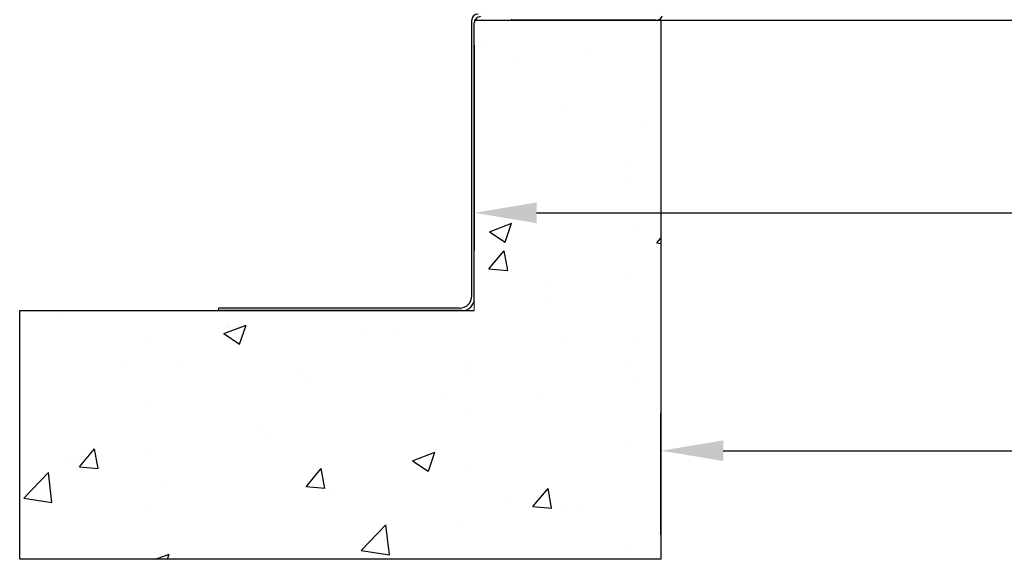
# Model space of a CAD drawing. Units: inches. Extents: x -3 to 25075, y -1 to 12425.
# Drawn here: x 2132 to 2923, y 11378 to 11812 of the extents above; entities that cross this region are included whole.
import ezdxf

# ---------------------------------------------------------------- set-up
doc = ezdxf.new("R2010")
doc.units = ezdxf.units.IN
doc.header["$MEASUREMENT"] = 0
doc.styles.get("Standard").update_dxf_attribs({"font": 'arial.ttf'})
doc.dimstyles.new('ISO-25', dxfattribs={"dimtxt": 2.5, "dimasz": 2.5, "dimexe": 1.25, "dimexo": 0.625, "dimtad": 1, "dimtxsty": 'Standard', "dimcen": 2.5, "dimadec": 0, "dimazin": 0, "dimtfac": 1, "dimtmove": 0, "dimatfit": 3, "dimfxl": 1, "dimarcsym": 0})

# ---------------------------------------------------------------- blocks, each defined once
blk = doc.blocks.new('*D45')
at = {"color": 0, "lineweight": -2, "transparency": 16777216}
for p, q in [((2497.13, 11791.86), (2497.13, 11627.01)), ((3997.13, 11791.86), (3997.13, 11627.01)), ((2547.13, 11657.01), (3947.13, 11657.01))]:
    blk.add_line(p, q, dxfattribs=at)
at = {"color": 0, "transparency": 16777216}
for points in [[(2547.13, 11665.35), (2547.13, 11648.68), (2497.13, 11657.01)], [(3947.13, 11665.35), (3947.13, 11648.68), (3997.13, 11657.01)]]:
    blk.add_solid(points, dxfattribs=at)
at = {"layer": 'Defpoints', "color": 0, "transparency": 16777216}
for p in [(2497.13, 11811.86), (3997.13, 11811.86), (3997.13, 11657.01)]:
    blk.add_point(p, dxfattribs=at)
at = {"color": 0, "transparency": 16777216, "insert": (3247.13, 11702.54), "char_height": 50, "attachment_point": 5}
blk.add_mtext('1500', dxfattribs=at)
blk = doc.blocks.new('*D46')
at = {"color": 0, "lineweight": -2, "transparency": 16777216}
for p, q in [((2647.13, 11398.33), (2647.13, 11495.7)), ((3847.13, 11398.33), (3847.13, 11495.7)), ((2697.13, 11465.7), (3797.13, 11465.7))]:
    blk.add_line(p, q, dxfattribs=at)
at = {"color": 0, "transparency": 16777216}
for points in [[(2697.13, 11474.04), (2697.13, 11457.37), (2647.13, 11465.7)], [(3797.13, 11474.04), (3797.13, 11457.37), (3847.13, 11465.7)]]:
    blk.add_solid(points, dxfattribs=at)
at = {"layer": 'Defpoints', "color": 0, "transparency": 16777216}
for p in [(3847.13, 11465.7), (2647.13, 11378.33), (3847.13, 11378.33)]:
    blk.add_point(p, dxfattribs=at)
at = {"color": 0, "transparency": 16777216, "insert": (3247.13, 11511.23), "char_height": 50, "attachment_point": 5}
blk.add_mtext('1200', dxfattribs=at)
blk = doc.blocks.new('1')
for p, q in [((10087.02, 4195.74), (10087.02, 4194.74)), ((10203.25, 4194.74), (10087.02, 4194.74)), ((10207.02, 4194.74), (11407.02, 4194.74))]:
    blk.add_line(p, q)
at = {"color": 4}
for centre in [(10060.02, 4194.74), (10062.02, 4192.74)]:
    blk.add_arc(centre, 5, 90, 180, dxfattribs=at)
blk.add_arc((10203.25, 4199.74), 5, 270, 344.06066)
blk.add_point((10207.02, 4194.74))

msp = doc.modelspace()

# ---------------------------------------------------------------- hatches: boundary and pattern name
h = msp.add_hatch()
h.set_pattern_fill('AR-CONC', color=256, style=0)
h.set_pattern_definition([(50, (-2980.09, 14159.67), (182.1847, -15.939), [19.05, -209.55]), (355, (-2980.09, 14159.67), (-35.243, 191.0566), [15.24, -167.64]), (100.451, (-2964.9, 14158.34), (146.9425, 175.1167), [16.19, -178.09]), (46.184, (-2980.1, 14210.47), (271.079, -42.042), [28.575, -314.325]), (96.6356, (-2957.5, 14206.97), (237.404, 247.426), [24.285, -267.135]), (351.184, (-2980.1, 14210.47), (237.405, 247.425), [22.86, -251.46]), (21, (-2954.69, 14197.77), (151.615, -102.2655), [19.05, -209.55]), (326, (-2954.69, 14197.77), (61.802, 184.188), [15.24, -167.64]), (71.4514, (-2942.05, 14189.25), (213.4165, 81.923), [16.19, -178.09]), (37.5, (-2980.09, 14159.67), (3.0886, 84.55504), [0, -165.608, 0, -170.18, 0, -168.275]), (7.5, (-2980.09, 14159.67), (66.8197, 100.1806), [0, -97.028, 0, -161.798, 0, -64.135]), (327.5, (-3036.73, 14159.67), (135.5906, -5.72874), [0, -63.5, 0, -198.12, 0, -262.89]), (317.5, (-3062.13, 14159.67), (148.1292, 25.4265), [0, -82.55, 0, -131.572, 0, -186.69])])
h.paths.add_polyline_path([(2647.128, 11378.331), (2647.128, 11811.862), (2497.128, 11811.862), (2497.128, 11578.331), (2131.818, 11578.331), (2131.818, 11378.331)])

# ---------------------------------------------------------------- linework, layer by layer
at = {"color": 4}
for p, q in [((2495.128, 11590.331), (2495.128, 11811.862)), ((2497.128, 11588.331), (2497.128, 11809.862)), ((2485.128, 11580.331), (2291.653, 11580.331)), ((2487.128, 11578.331), (2291.653, 11578.331))]:
    msp.add_line(p, q, dxfattribs=at)
for p, q in [((2497.128, 11811.862), (2647.128, 11811.862)), ((2647.128, 11811.862), (2647.128, 11378.331)), ((2131.818, 11578.331), (2497.128, 11578.331)), ((2131.818, 11378.331), (2131.818, 11578.331)), ((2647.128, 11378.331), (2131.818, 11378.331))]:
    msp.add_line(p, q)
at = {"linetype": 'Continuous', "lineweight": 0}
for p, q in [((2497.128, 11578.331), (2497.128, 11588.331)), ((2291.653, 11578.331), (2291.653, 11580.331))]:
    msp.add_line(p, q, dxfattribs=at)
at = {"color": 4}
for centre in [(2485.128, 11590.331), (2487.128, 11588.331)]:
    msp.add_arc(centre, 10, 270, 0, dxfattribs=at)

# ---------------------------------------------------------------- block references
at = {"linetype": 'Continuous', "lineweight": 0}
msp.add_blockref('1', (-7559.893, 7617.122), dxfattribs=at)

# ---------------------------------------------------------------- dimensions: what is measured, and where the dimension line sits
for base, p1, p2, picture, middle in [((3997.128, 11657.012), (2497.128, 11811.862), (3997.128, 11811.862), '*D45', (3247.128, 11657.012)), ((3847.128, 11465.705), (2647.128, 11378.331), (3847.128, 11378.331), '*D46', (3247.128, 11465.705))]:
    dim = msp.add_linear_dim(base=base, p1=p1, p2=p2, dimstyle='ISO-25', override={"dimtxt": 50, "dimasz": 50, "dimexe": 30, "dimexo": 20, "dimgap": 20})
    dim.commit()
    dim.dimension.update_dxf_attribs({"geometry": picture, "text_midpoint": middle, "dimtype": 160})

doc.saveas('drawing.dxf')
